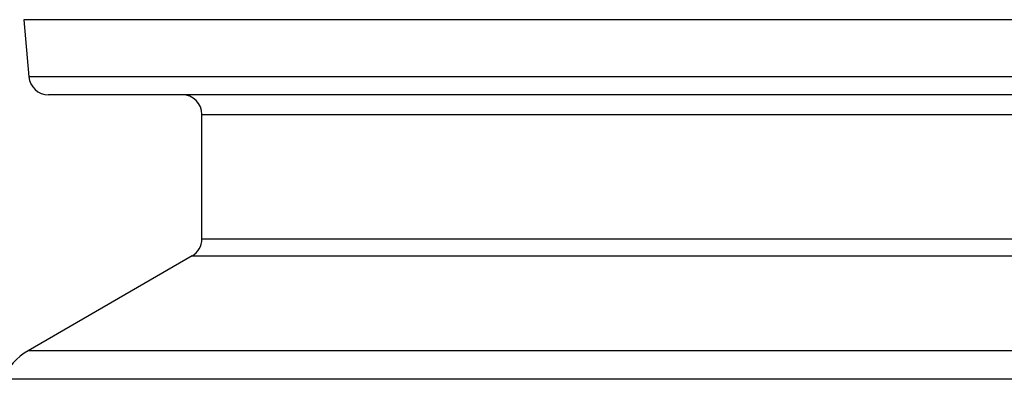
# Model space of a CAD drawing. Extents: x -1913 to 37449, y -8848 to 6615.
# Drawn here: x 8531 to 9031, y 4668 to 4854 of the extents above; entities that cross this region are included whole.
import ezdxf

# ---------------------------------------------------------------- set-up
doc = ezdxf.new("R2010")
doc.units = 0
doc.header["$LTSCALE"] = 5
doc.header["$MEASUREMENT"] = 0
doc.layers.get('0').update_dxf_attribs({"linetype": 'CONTINUOUS'})
doc.layers.get('DEFPOINTS').update_dxf_attribs({"linetype": 'CONTINUOUS'})
doc.layers.add('AM_5', color=3, linetype='CONTINUOUS', lineweight=25)
doc.layers.add('BEZUGSACHSEN', color=7, linetype='CONTINUOUS')
doc.layers.add('RUNDUNGEN', color=7, linetype='CONTINUOUS')
doc.styles.get("Standard").update_dxf_attribs({"font": 'SIMPLEX.SHX', "width": 0.8})
doc.dimstyles.new('AM_ISO$0', dxfattribs={"dimscale": 10, "dimtxt": 3.5, "dimasz": 3.5, "dimexe": 1, "dimexo": 1, "dimgap": 1.5, "dimtad": 1, "dimdsep": 46, "dimtxsty": 'Standard', "dimcen": 0, "dimclrd": 256, "dimclre": 256, "dimclrt": 140, "dimadec": 0, "dimazin": 2, "dimtp": 0.1, "dimtm": 0.1, "dimtfac": 0.71, "dimtdec": 3, "dimtmove": 0, "dimatfit": 3, "dimfxl": 1, "dimlwd": -1, "dimlwe": -1, "dimarcsym": 1})

# ---------------------------------------------------------------- blocks, each defined once
blk = doc.blocks.new('*D587')
at = {"layer": 'AM_5', "linetype": 'ByBlock', "transparency": 16777216}
for p, q in [((8523.55, 4854.23), (7880.76, 4854.23)), ((7890.76, 4819.23), (7890.76, 3284.82)), ((8809.88, 3249.82), (7880.76, 3249.82))]:
    blk.add_line(p, q, dxfattribs=at)
at = {"layer": 'AM_5', "transparency": 16777216}
for points in [[(7884.93, 4819.23), (7896.59, 4819.23), (7890.76, 4854.23)], [(7884.93, 3284.82), (7896.59, 3284.82), (7890.76, 3249.82)]]:
    blk.add_solid(points, dxfattribs=at)
at = {"layer": 'DEFPOINTS', "color": 0, "transparency": 16777216}
for p in [(8533.55, 4854.23), (7890.76, 3249.82), (8819.88, 3249.82)]:
    blk.add_point(p, dxfattribs=at)
at = {"layer": 'AM_5', "color": 140, "transparency": 16777216, "insert": (7858.26, 4012.41), "char_height": 35, "attachment_point": 5, "rotation": 90}
blk.add_mtext('1604', dxfattribs=at)

msp = doc.modelspace()

# ---------------------------------------------------------------- linework, layer by layer
at = {"color": 7, "linetype": 'Continuous'}
for p, q in [((8533.55, 4854.23), (8536.08, 4825.36)), ((8623.88, 4743.21), (8623.88, 4806.23)), ((8618.88, 4734.55), (8535.76, 4686.56))]:
    msp.add_line(p, q, dxfattribs=at)
at = {"layer": 'BEZUGSACHSEN', "color": 7, "linetype": 'Continuous'}
msp.add_line((9576.2, 4854.23), (8533.55, 4854.23), dxfattribs=at)
at = {"layer": 'RUNDUNGEN', "color": 9, "linetype": 'Continuous'}
for p, q in [((9412.45, 4825.36), (8536.08, 4825.36)), ((8623.88, 4806.23), (9412.38, 4806.23)), ((8623.88, 4743.21), (9422.88, 4743.21)), ((8618.88, 4734.55), (9427.61, 4734.55)), ((9574, 4686.56), (8535.76, 4686.56)), ((9586.7, 4672.1), (8523.06, 4672.1))]:
    msp.add_line(p, q, dxfattribs=at)
at = {"layer": 'RUNDUNGEN', "color": 7, "linetype": 'Continuous'}
msp.add_line((9412.42, 4816.23), (8546.04, 4816.23), dxfattribs=at)
for centre, radius, start, end in [((8546.04, 4826.23), 10, 185, 270), ((8613.88, 4806.23), 10, 0, 90), ((8613.88, 4743.21), 10, 300, 0), ((8550.76, 4660.58), 30, 120, 157.416)]:
    msp.add_arc(centre, radius, start, end, dxfattribs=at)

# ---------------------------------------------------------------- dimensions: what is measured, and where the dimension line sits
at = {"layer": 'AM_5'}
dim = msp.add_linear_dim(base=(7890.76, 3249.82), p1=(8533.55, 4854.23), p2=(8819.88, 3249.82), angle=90, dimstyle='AM_ISO$0', override={"dimdec": 0}, dxfattribs=at)
dim.commit()
dim.dimension.update_dxf_attribs({"geometry": '*D587', "text_midpoint": (7890.76, 4012.41), "dimtype": 160})

doc.saveas('drawing.dxf')
